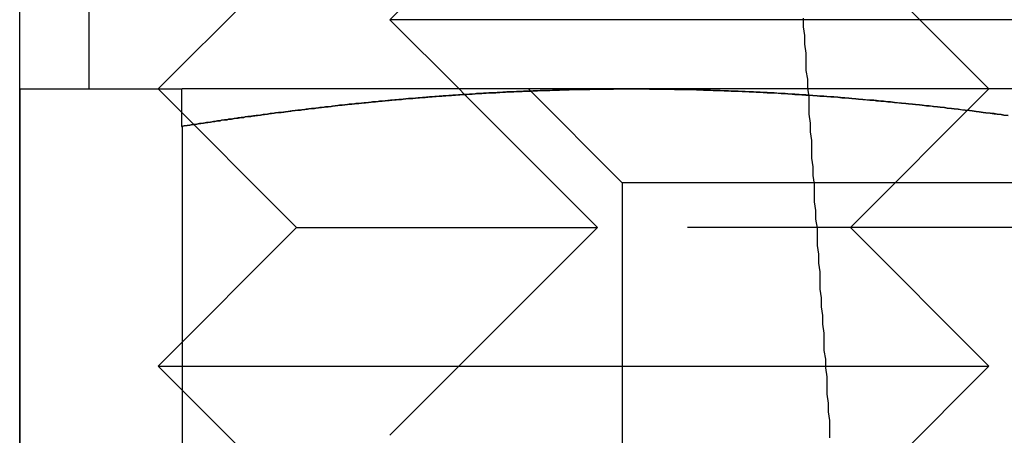
# Model space of a CAD drawing. Extents: x 2690 to 2950, y 721 to 1727.
# Drawn here: x 2890 to 2897, y 1425 to 1428 of the extents above; entities that cross this region are included whole.
import ezdxf

# ---------------------------------------------------------------- set-up
doc = ezdxf.new("R2010")
doc.units = 0
doc.linetypes.add('VERDECKT', pattern=[9.525, 6.35, -3.175])
doc.layers.get('0').update_dxf_attribs({"linetype": 'CONTINUOUS'})
doc.layers.add('BEM', color=7, linetype='CONTINUOUS')

# ---------------------------------------------------------------- blocks, each defined once
blk = doc.blocks.new('A$C0289BA2B')
at = {"color": 1, "linetype": 'VERDECKT', "extrusion": (-2e-16, 1, -2e-16)}
for p, q in [((-2086.6984, -718.1481), (-2086.6984, -698.1481)), ((-2086.1984, -701.1481), (-2086.1984, -704.1481)), ((-2084.6984, -703.1481), (-2085.6984, -704.1481)), ((-2080.6984, -703.1481), (-2079.6984, -704.1481)), ((-2086.6984, -704.1481), (-2085.5251, -704.1481)), ((-2086.6984, -704.1481), (-2086.6984, -712.1481)), ((-2084.6984, -705.1481), (-2085.6984, -704.1481)), ((-2083.4852, -704.1879), (-2083.525, -704.1481)), ((-2082.3486, -704.8246), (-2083.0251, -704.1481)), ((-2080.6984, -705.1481), (-2079.6984, -704.1481)), ((-2082.525, -705.1481), (-2083.4852, -704.1879)), ((-2076.1468, -704.8246), (-2082.3486, -704.8246)), ((-2082.3486, -704.8246), (-2082.3486, -711.4716)), ((-2084.6984, -705.1481), (-2085.6984, -706.1481)), ((-2084.6984, -705.1481), (-2082.525, -705.1481)), ((-2082.525, -705.1481), (-2084.025, -706.6481)), ((-2075.5251, -705.1481), (-2082.525, -705.1481)), ((-2080.6984, -705.1481), (-2079.6984, -706.1481)), ((-2085.6984, -706.1481), (-2079.6984, -706.1481)), ((-2084.6984, -707.1481), (-2085.6984, -706.1481)), ((-2080.6984, -707.1481), (-2079.6984, -706.1481))]:
    blk.add_line(p, q, dxfattribs=at)
at = {"color": 3, "linetype": 'CONTINUOUS', "extrusion": (-2e-16, 1, -2e-16)}
for p, q in [((-2082.525, -702.1481), (-2084.025, -703.6481)), ((-2074.0251, -703.6481), (-2084.025, -703.6481)), ((-2083.525, -704.1481), (-2084.025, -703.6481)), ((-2082.2751, -704.1481), (-2085.5251, -704.1481)), ((-2075.7751, -704.1481), (-2082.2751, -704.1481)), ((-2083.4852, -704.1879), (-2083.4852, -704.1879)), ((-2085.5251, -704.4175), (-2085.5251, -710.6022))]:
    blk.add_line(p, q, dxfattribs=at)
at = {"color": 1, "linetype": 'VERDECKT'}
blk.add_polyline3d([(-2081.04, -703.636, 0), (-2081.04, -703.699, 0), (-2081.03, -703.762, 0), (-2081.03, -703.825, 0), (-2081.02, -703.889, 0), (-2081.02, -703.952, 0), (-2081.02, -704.015, 0), (-2081.01, -704.078, 0), (-2081.01, -704.141, 0), (-2081, -704.204, 0), (-2081, -704.268, 0), (-2081, -704.331, 0), (-2080.99, -704.394, 0), (-2080.99, -704.457, 0), (-2080.98, -704.52, 0), (-2080.98, -704.583, 0), (-2080.98, -704.647, 0), (-2080.97, -704.71, 0), (-2080.97, -704.773, 0), (-2080.96, -704.836, 0), (-2080.96, -704.899, 0), (-2080.96, -704.962, 0), (-2080.95, -705.026, 0), (-2080.95, -705.089, 0), (-2080.94, -705.152, 0), (-2080.94, -705.215, 0), (-2080.94, -705.278, 0), (-2080.93, -705.341, 0), (-2080.93, -705.405, 0), (-2080.92, -705.468, 0), (-2080.92, -705.531, 0), (-2080.92, -705.594, 0), (-2080.91, -705.657, 0), (-2080.91, -705.72, 0), (-2080.9, -705.783, 0), (-2080.9, -705.847, 0), (-2080.89, -705.91, 0), (-2080.89, -705.973, 0), (-2080.89, -706.036, 0), (-2080.88, -706.099, 0), (-2080.88, -706.162, 0), (-2080.87, -706.225, 0), (-2080.87, -706.289, 0), (-2080.87, -706.352, 0), (-2080.86, -706.415, 0), (-2080.86, -706.478, 0), (-2080.85, -706.541, 0), (-2080.85, -706.604, 0), (-2080.85, -706.667, 0)], dxfattribs=at)
at = {"color": 3}
for points in [[(-2085.53, -704.148, 0), (-2085.53, -704.148, 0), (-2085.53, -704.148, 0), (-2085.53, -704.148, 0), (-2085.53, -704.148, 0), (-2085.53, -704.149, 0), (-2085.53, -704.149, 0), (-2085.53, -704.149, 0), (-2085.53, -704.149, 0), (-2085.53, -704.15, 0), (-2085.53, -704.15, 0), (-2085.53, -704.15, 0), (-2085.53, -704.151, 0), (-2085.53, -704.151, 0), (-2085.53, -704.152, 0), (-2085.53, -704.152, 0), (-2085.53, -704.153, 0), (-2085.53, -704.153, 0), (-2085.53, -704.154, 0), (-2085.53, -704.155, 0), (-2085.53, -704.156, 0), (-2085.53, -704.156, 0), (-2085.53, -704.157, 0), (-2085.53, -704.158, 0), (-2085.53, -704.159, 0), (-2085.53, -704.16, 0), (-2085.53, -704.161, 0), (-2085.53, -704.162, 0), (-2085.53, -704.163, 0), (-2085.53, -704.164, 0), (-2085.53, -704.165, 0), (-2085.53, -704.166, 0), (-2085.53, -704.167, 0), (-2085.53, -704.168, 0), (-2085.53, -704.169, 0), (-2085.53, -704.171, 0), (-2085.53, -704.172, 0), (-2085.53, -704.173, 0), (-2085.53, -704.174, 0), (-2085.53, -704.176, 0), (-2085.53, -704.177, 0), (-2085.53, -704.179, 0), (-2085.53, -704.18, 0), (-2085.53, -704.182, 0), (-2085.53, -704.183, 0), (-2085.53, -704.185, 0), (-2085.53, -704.186, 0), (-2085.53, -704.188, 0), (-2085.53, -704.19, 0), (-2085.53, -704.191, 0), (-2085.53, -704.193, 0), (-2085.53, -704.195, 0), (-2085.53, -704.197, 0), (-2085.53, -704.199, 0), (-2085.53, -704.201, 0), (-2085.53, -704.202, 0), (-2085.53, -704.204, 0), (-2085.53, -704.206, 0), (-2085.53, -704.208, 0), (-2085.53, -704.21, 0), (-2085.53, -704.212, 0), (-2085.53, -704.215, 0), (-2085.53, -704.217, 0), (-2085.53, -704.219, 0), (-2085.53, -704.221, 0), (-2085.53, -704.223, 0), (-2085.53, -704.226, 0), (-2085.53, -704.228, 0), (-2085.53, -704.23, 0), (-2085.53, -704.232, 0), (-2085.53, -704.235, 0), (-2085.53, -704.237, 0), (-2085.53, -704.24, 0), (-2085.53, -704.242, 0), (-2085.53, -704.245, 0), (-2085.53, -704.247, 0), (-2085.53, -704.25, 0), (-2085.53, -704.252, 0), (-2085.53, -704.255, 0), (-2085.53, -704.258, 0), (-2085.53, -704.26, 0), (-2085.53, -704.263, 0), (-2085.53, -704.266, 0), (-2085.53, -704.269, 0), (-2085.53, -704.271, 0), (-2085.53, -704.274, 0), (-2085.53, -704.277, 0), (-2085.53, -704.28, 0), (-2085.53, -704.283, 0), (-2085.53, -704.286, 0), (-2085.53, -704.289, 0), (-2085.53, -704.292, 0), (-2085.53, -704.295, 0), (-2085.53, -704.298, 0), (-2085.53, -704.301, 0), (-2085.53, -704.304, 0), (-2085.53, -704.307, 0), (-2085.53, -704.31, 0), (-2085.53, -704.313, 0), (-2085.53, -704.317, 0), (-2085.53, -704.32, 0), (-2085.53, -704.323, 0), (-2085.53, -704.326, 0), (-2085.53, -704.33, 0), (-2085.53, -704.333, 0), (-2085.53, -704.337, 0), (-2085.53, -704.34, 0), (-2085.53, -704.343, 0), (-2085.53, -704.347, 0), (-2085.53, -704.35, 0), (-2085.53, -704.354, 0), (-2085.53, -704.357, 0), (-2085.53, -704.361, 0), (-2085.53, -704.365, 0), (-2085.53, -704.368, 0), (-2085.53, -704.372, 0), (-2085.53, -704.375, 0), (-2085.53, -704.379, 0), (-2085.53, -704.383, 0), (-2085.53, -704.387, 0), (-2085.53, -704.39, 0), (-2085.53, -704.394, 0), (-2085.53, -704.398, 0), (-2085.53, -704.402, 0), (-2085.53, -704.406, 0), (-2085.53, -704.41, 0), (-2085.53, -704.414, 0), (-2085.53, -704.418, 0)], [(-2085.53, -704.418, 0), (-2085.51, -704.415, 0), (-2085.49, -704.412, 0), (-2085.47, -704.41, 0), (-2085.46, -704.407, 0), (-2085.44, -704.405, 0), (-2085.42, -704.402, 0), (-2085.41, -704.399, 0), (-2085.39, -704.397, 0), (-2085.37, -704.394, 0), (-2085.36, -704.392, 0), (-2085.34, -704.389, 0), (-2085.32, -704.387, 0), (-2085.3, -704.384, 0), (-2085.29, -704.382, 0), (-2085.27, -704.379, 0), (-2085.25, -704.377, 0), (-2085.24, -704.374, 0), (-2085.22, -704.372, 0), (-2085.2, -704.37, 0), (-2085.19, -704.367, 0), (-2085.17, -704.365, 0), (-2085.15, -704.362, 0), (-2085.13, -704.36, 0), (-2085.12, -704.358, 0), (-2085.1, -704.355, 0), (-2085.08, -704.353, 0), (-2085.07, -704.35, 0), (-2085.05, -704.348, 0), (-2085.03, -704.346, 0), (-2085.02, -704.344, 0), (-2085, -704.341, 0), (-2084.98, -704.339, 0), (-2084.96, -704.337, 0), (-2084.95, -704.334, 0), (-2084.93, -704.332, 0), (-2084.91, -704.33, 0), (-2084.9, -704.328, 0), (-2084.88, -704.325, 0), (-2084.86, -704.323, 0), (-2084.85, -704.321, 0), (-2084.83, -704.319, 0), (-2084.81, -704.317, 0), (-2084.79, -704.315, 0), (-2084.78, -704.312, 0), (-2084.76, -704.31, 0), (-2084.74, -704.308, 0), (-2084.73, -704.306, 0), (-2084.71, -704.304, 0), (-2084.69, -704.302, 0), (-2084.67, -704.3, 0), (-2084.66, -704.298, 0), (-2084.64, -704.296, 0), (-2084.62, -704.294, 0), (-2084.61, -704.292, 0), (-2084.59, -704.29, 0), (-2084.57, -704.288, 0), (-2084.56, -704.286, 0), (-2084.54, -704.284, 0), (-2084.52, -704.282, 0), (-2084.5, -704.28, 0), (-2084.49, -704.278, 0), (-2084.47, -704.276, 0), (-2084.45, -704.274, 0), (-2084.44, -704.272, 0), (-2084.42, -704.27, 0), (-2084.4, -704.268, 0), (-2084.39, -704.266, 0), (-2084.37, -704.265, 0), (-2084.35, -704.263, 0), (-2084.33, -704.261, 0), (-2084.32, -704.259, 0), (-2084.3, -704.257, 0), (-2084.28, -704.256, 0), (-2084.27, -704.254, 0), (-2084.25, -704.252, 0), (-2084.23, -704.25, 0), (-2084.21, -704.249, 0), (-2084.2, -704.247, 0), (-2084.18, -704.245, 0), (-2084.16, -704.244, 0), (-2084.15, -704.242, 0), (-2084.13, -704.24, 0), (-2084.11, -704.239, 0), (-2084.1, -704.237, 0), (-2084.08, -704.235, 0), (-2084.06, -704.234, 0), (-2084.04, -704.232, 0), (-2084.03, -704.231, 0), (-2084.01, -704.229, 0), (-2083.99, -704.227, 0), (-2083.98, -704.226, 0), (-2083.96, -704.224, 0), (-2083.94, -704.223, 0), (-2083.93, -704.221, 0), (-2083.91, -704.22, 0), (-2083.89, -704.218, 0), (-2083.87, -704.217, 0), (-2083.86, -704.216, 0), (-2083.84, -704.214, 0), (-2083.82, -704.213, 0), (-2083.81, -704.211, 0), (-2083.79, -704.21, 0), (-2083.77, -704.209, 0), (-2083.75, -704.207, 0), (-2083.74, -704.206, 0), (-2083.72, -704.205, 0), (-2083.7, -704.203, 0), (-2083.69, -704.202, 0), (-2083.67, -704.201, 0), (-2083.65, -704.2, 0), (-2083.64, -704.198, 0), (-2083.62, -704.197, 0), (-2083.6, -704.196, 0), (-2083.58, -704.195, 0), (-2083.57, -704.193, 0), (-2083.55, -704.192, 0), (-2083.53, -704.191, 0), (-2083.52, -704.19, 0), (-2083.5, -704.189, 0), (-2083.48, -704.188, 0), (-2083.47, -704.187, 0), (-2083.45, -704.186, 0), (-2083.43, -704.185, 0), (-2083.41, -704.183, 0), (-2083.4, -704.182, 0), (-2083.38, -704.181, 0), (-2083.36, -704.18, 0), (-2083.35, -704.179, 0), (-2083.33, -704.178, 0), (-2083.31, -704.177, 0), (-2083.3, -704.177, 0), (-2083.28, -704.176, 0), (-2083.26, -704.175, 0), (-2083.24, -704.174, 0), (-2083.23, -704.173, 0), (-2083.21, -704.172, 0), (-2083.19, -704.171, 0), (-2083.18, -704.17, 0), (-2083.16, -704.17, 0), (-2083.14, -704.169, 0), (-2083.13, -704.168, 0), (-2083.11, -704.167, 0), (-2083.09, -704.166, 0), (-2083.07, -704.166, 0), (-2083.06, -704.165, 0), (-2083.04, -704.164, 0), (-2083.02, -704.163, 0), (-2083.01, -704.163, 0), (-2082.99, -704.162, 0), (-2082.97, -704.161, 0), (-2082.96, -704.161, 0), (-2082.94, -704.16, 0), (-2082.92, -704.16, 0), (-2082.9, -704.159, 0), (-2082.89, -704.158, 0), (-2082.87, -704.158, 0), (-2082.85, -704.157, 0), (-2082.84, -704.157, 0), (-2082.82, -704.156, 0), (-2082.8, -704.156, 0), (-2082.79, -704.155, 0), (-2082.77, -704.155, 0), (-2082.75, -704.154, 0), (-2082.73, -704.154, 0), (-2082.72, -704.153, 0), (-2082.7, -704.153, 0), (-2082.68, -704.153, 0), (-2082.67, -704.152, 0), (-2082.65, -704.152, 0), (-2082.63, -704.152, 0), (-2082.61, -704.151, 0), (-2082.6, -704.151, 0), (-2082.58, -704.151, 0), (-2082.56, -704.15, 0), (-2082.55, -704.15, 0), (-2082.53, -704.15, 0), (-2082.51, -704.15, 0), (-2082.5, -704.149, 0), (-2082.48, -704.149, 0), (-2082.46, -704.149, 0), (-2082.44, -704.149, 0), (-2082.43, -704.149, 0), (-2082.41, -704.149, 0), (-2082.39, -704.148, 0), (-2082.38, -704.148, 0), (-2082.36, -704.148, 0), (-2082.34, -704.148, 0), (-2082.33, -704.148, 0), (-2082.31, -704.148, 0), (-2082.29, -704.148, 0), (-2082.28, -704.148, 0)], [(-2082.28, -704.148, 0), (-2082.25, -704.148, 0), (-2082.22, -704.148, 0), (-2082.2, -704.148, 0), (-2082.17, -704.148, 0), (-2082.15, -704.149, 0), (-2082.12, -704.149, 0), (-2082.1, -704.149, 0), (-2082.07, -704.149, 0), (-2082.04, -704.15, 0), (-2082.02, -704.15, 0), (-2081.99, -704.15, 0), (-2081.97, -704.151, 0), (-2081.94, -704.151, 0), (-2081.92, -704.152, 0), (-2081.89, -704.152, 0), (-2081.86, -704.153, 0), (-2081.84, -704.153, 0), (-2081.81, -704.154, 0), (-2081.79, -704.155, 0), (-2081.76, -704.156, 0), (-2081.74, -704.156, 0), (-2081.71, -704.157, 0), (-2081.69, -704.158, 0), (-2081.66, -704.159, 0), (-2081.63, -704.16, 0), (-2081.61, -704.161, 0), (-2081.58, -704.162, 0), (-2081.56, -704.163, 0), (-2081.53, -704.164, 0), (-2081.51, -704.165, 0), (-2081.48, -704.166, 0), (-2081.45, -704.167, 0), (-2081.43, -704.168, 0), (-2081.4, -704.169, 0), (-2081.38, -704.171, 0), (-2081.35, -704.172, 0), (-2081.33, -704.173, 0), (-2081.3, -704.175, 0), (-2081.28, -704.176, 0), (-2081.25, -704.177, 0), (-2081.22, -704.179, 0), (-2081.2, -704.18, 0), (-2081.17, -704.182, 0), (-2081.15, -704.183, 0), (-2081.12, -704.185, 0), (-2081.1, -704.187, 0), (-2081.07, -704.188, 0), (-2081.05, -704.19, 0), (-2081.02, -704.192, 0), (-2080.99, -704.193, 0), (-2080.97, -704.195, 0), (-2080.94, -704.197, 0), (-2080.92, -704.199, 0), (-2080.89, -704.201, 0), (-2080.87, -704.203, 0), (-2080.84, -704.204, 0), (-2080.81, -704.206, 0), (-2080.79, -704.208, 0), (-2080.76, -704.211, 0), (-2080.74, -704.213, 0), (-2080.71, -704.215, 0), (-2080.69, -704.217, 0), (-2080.66, -704.219, 0), (-2080.64, -704.221, 0), (-2080.61, -704.223, 0), (-2080.58, -704.226, 0), (-2080.56, -704.228, 0), (-2080.53, -704.23, 0), (-2080.51, -704.233, 0), (-2080.48, -704.235, 0), (-2080.46, -704.237, 0), (-2080.43, -704.24, 0), (-2080.41, -704.242, 0), (-2080.38, -704.245, 0), (-2080.35, -704.247, 0), (-2080.33, -704.25, 0), (-2080.3, -704.252, 0), (-2080.28, -704.255, 0), (-2080.25, -704.258, 0), (-2080.23, -704.26, 0), (-2080.2, -704.263, 0), (-2080.18, -704.266, 0), (-2080.15, -704.269, 0), (-2080.12, -704.271, 0), (-2080.1, -704.274, 0), (-2080.07, -704.277, 0), (-2080.05, -704.28, 0), (-2080.02, -704.283, 0), (-2080, -704.286, 0), (-2079.97, -704.289, 0), (-2079.95, -704.292, 0), (-2079.92, -704.295, 0), (-2079.89, -704.298, 0), (-2079.87, -704.301, 0), (-2079.84, -704.304, 0), (-2079.82, -704.307, 0), (-2079.79, -704.31, 0), (-2079.77, -704.314, 0), (-2079.74, -704.317, 0), (-2079.72, -704.32, 0), (-2079.69, -704.323, 0), (-2079.66, -704.327, 0), (-2079.64, -704.33, 0), (-2079.61, -704.333, 0), (-2079.59, -704.337, 0), (-2079.56, -704.34, 0)]]:
    blk.add_polyline3d(points, dxfattribs=at)
at = {"color": 1}
for points in [[(-2082.28, -704.148, 0), (-2082.3, -704.148, 0), (-2082.33, -704.148, 0), (-2082.35, -704.148, 0), (-2082.38, -704.148, 0), (-2082.4, -704.149, 0), (-2082.43, -704.149, 0), (-2082.45, -704.149, 0), (-2082.48, -704.149, 0), (-2082.51, -704.15, 0), (-2082.53, -704.15, 0), (-2082.56, -704.15, 0), (-2082.58, -704.151, 0), (-2082.61, -704.151, 0), (-2082.63, -704.152, 0), (-2082.66, -704.152, 0), (-2082.68, -704.153, 0), (-2082.71, -704.153, 0), (-2082.74, -704.154, 0), (-2082.76, -704.155, 0), (-2082.79, -704.156, 0), (-2082.81, -704.156, 0), (-2082.84, -704.157, 0), (-2082.86, -704.158, 0), (-2082.89, -704.159, 0), (-2082.91, -704.16, 0), (-2082.94, -704.161, 0), (-2082.97, -704.162, 0), (-2082.99, -704.163, 0), (-2083.02, -704.164, 0), (-2083.04, -704.165, 0), (-2083.07, -704.166, 0), (-2083.09, -704.167, 0), (-2083.12, -704.168, 0), (-2083.15, -704.169, 0), (-2083.17, -704.171, 0), (-2083.2, -704.172, 0), (-2083.22, -704.173, 0), (-2083.25, -704.174, 0), (-2083.27, -704.176, 0), (-2083.3, -704.177, 0), (-2083.32, -704.179, 0), (-2083.35, -704.18, 0), (-2083.38, -704.182, 0), (-2083.4, -704.183, 0), (-2083.43, -704.185, 0), (-2083.45, -704.186, 0), (-2083.48, -704.188, 0), (-2083.5, -704.19, 0), (-2083.53, -704.191, 0), (-2083.55, -704.193, 0), (-2083.58, -704.195, 0), (-2083.61, -704.197, 0), (-2083.63, -704.199, 0), (-2083.66, -704.201, 0), (-2083.68, -704.202, 0), (-2083.71, -704.204, 0), (-2083.73, -704.206, 0), (-2083.76, -704.208, 0), (-2083.78, -704.21, 0), (-2083.81, -704.212, 0), (-2083.84, -704.215, 0), (-2083.86, -704.217, 0), (-2083.89, -704.219, 0), (-2083.91, -704.221, 0), (-2083.94, -704.223, 0), (-2083.96, -704.226, 0), (-2083.99, -704.228, 0), (-2084.02, -704.23, 0), (-2084.04, -704.232, 0), (-2084.07, -704.235, 0), (-2084.09, -704.237, 0), (-2084.12, -704.24, 0), (-2084.14, -704.242, 0), (-2084.17, -704.245, 0), (-2084.19, -704.247, 0), (-2084.22, -704.25, 0), (-2084.25, -704.252, 0), (-2084.27, -704.255, 0), (-2084.3, -704.258, 0), (-2084.32, -704.26, 0), (-2084.35, -704.263, 0), (-2084.37, -704.266, 0), (-2084.4, -704.269, 0), (-2084.42, -704.271, 0), (-2084.45, -704.274, 0), (-2084.48, -704.277, 0), (-2084.5, -704.28, 0), (-2084.53, -704.283, 0), (-2084.55, -704.286, 0), (-2084.58, -704.289, 0), (-2084.6, -704.292, 0), (-2084.63, -704.295, 0), (-2084.65, -704.298, 0), (-2084.68, -704.301, 0), (-2084.71, -704.304, 0), (-2084.73, -704.307, 0), (-2084.76, -704.31, 0), (-2084.78, -704.313, 0), (-2084.81, -704.317, 0), (-2084.83, -704.32, 0), (-2084.86, -704.323, 0), (-2084.89, -704.326, 0), (-2084.91, -704.33, 0), (-2084.94, -704.333, 0), (-2084.96, -704.337, 0), (-2084.99, -704.34, 0), (-2085.01, -704.343, 0), (-2085.04, -704.347, 0), (-2085.06, -704.35, 0), (-2085.09, -704.354, 0), (-2085.12, -704.357, 0), (-2085.14, -704.361, 0), (-2085.17, -704.365, 0), (-2085.19, -704.368, 0), (-2085.22, -704.372, 0), (-2085.24, -704.375, 0), (-2085.27, -704.379, 0), (-2085.29, -704.383, 0), (-2085.32, -704.387, 0), (-2085.35, -704.39, 0), (-2085.37, -704.394, 0), (-2085.4, -704.398, 0), (-2085.42, -704.402, 0), (-2085.45, -704.406, 0), (-2085.47, -704.41, 0), (-2085.5, -704.414, 0), (-2085.53, -704.418, 0)], [(-2082.28, -704.148, 0), (-2082.29, -704.148, 0), (-2082.31, -704.148, 0), (-2082.33, -704.148, 0), (-2082.34, -704.148, 0), (-2082.36, -704.148, 0), (-2082.38, -704.148, 0), (-2082.39, -704.148, 0), (-2082.41, -704.149, 0), (-2082.43, -704.149, 0), (-2082.44, -704.149, 0), (-2082.46, -704.149, 0), (-2082.48, -704.149, 0), (-2082.5, -704.149, 0), (-2082.51, -704.15, 0), (-2082.53, -704.15, 0), (-2082.55, -704.15, 0), (-2082.56, -704.15, 0), (-2082.58, -704.151, 0), (-2082.6, -704.151, 0), (-2082.61, -704.151, 0), (-2082.63, -704.152, 0), (-2082.65, -704.152, 0), (-2082.67, -704.152, 0), (-2082.68, -704.153, 0), (-2082.7, -704.153, 0), (-2082.72, -704.153, 0), (-2082.73, -704.154, 0), (-2082.75, -704.154, 0), (-2082.77, -704.155, 0), (-2082.79, -704.155, 0), (-2082.8, -704.156, 0), (-2082.82, -704.156, 0), (-2082.84, -704.157, 0), (-2082.85, -704.157, 0), (-2082.87, -704.158, 0), (-2082.89, -704.158, 0), (-2082.9, -704.159, 0), (-2082.92, -704.16, 0), (-2082.94, -704.16, 0), (-2082.96, -704.161, 0), (-2082.97, -704.161, 0), (-2082.99, -704.162, 0), (-2083.01, -704.163, 0), (-2083.02, -704.163, 0), (-2083.04, -704.164, 0), (-2083.06, -704.165, 0), (-2083.07, -704.166, 0), (-2083.09, -704.166, 0), (-2083.11, -704.167, 0), (-2083.13, -704.168, 0), (-2083.14, -704.169, 0), (-2083.16, -704.17, 0), (-2083.18, -704.17, 0), (-2083.19, -704.171, 0), (-2083.21, -704.172, 0), (-2083.23, -704.173, 0), (-2083.24, -704.174, 0), (-2083.26, -704.175, 0), (-2083.28, -704.176, 0), (-2083.3, -704.177, 0), (-2083.31, -704.177, 0), (-2083.33, -704.178, 0), (-2083.35, -704.179, 0), (-2083.36, -704.18, 0), (-2083.38, -704.181, 0), (-2083.4, -704.182, 0), (-2083.41, -704.183, 0), (-2083.43, -704.185, 0), (-2083.45, -704.186, 0), (-2083.47, -704.187, 0), (-2083.48, -704.188, 0), (-2083.5, -704.189, 0), (-2083.52, -704.19, 0), (-2083.53, -704.191, 0), (-2083.55, -704.192, 0), (-2083.57, -704.193, 0), (-2083.58, -704.195, 0), (-2083.6, -704.196, 0), (-2083.62, -704.197, 0), (-2083.64, -704.198, 0), (-2083.65, -704.2, 0), (-2083.67, -704.201, 0), (-2083.69, -704.202, 0), (-2083.7, -704.203, 0), (-2083.72, -704.205, 0), (-2083.74, -704.206, 0), (-2083.75, -704.207, 0), (-2083.77, -704.209, 0), (-2083.79, -704.21, 0), (-2083.81, -704.211, 0), (-2083.82, -704.213, 0), (-2083.84, -704.214, 0), (-2083.86, -704.216, 0), (-2083.87, -704.217, 0), (-2083.89, -704.218, 0), (-2083.91, -704.22, 0), (-2083.93, -704.221, 0), (-2083.94, -704.223, 0), (-2083.96, -704.224, 0), (-2083.98, -704.226, 0), (-2083.99, -704.227, 0), (-2084.01, -704.229, 0), (-2084.03, -704.231, 0), (-2084.04, -704.232, 0), (-2084.06, -704.234, 0), (-2084.08, -704.235, 0), (-2084.1, -704.237, 0), (-2084.11, -704.239, 0), (-2084.13, -704.24, 0), (-2084.15, -704.242, 0), (-2084.16, -704.244, 0), (-2084.18, -704.245, 0), (-2084.2, -704.247, 0), (-2084.21, -704.249, 0), (-2084.23, -704.25, 0), (-2084.25, -704.252, 0), (-2084.27, -704.254, 0), (-2084.28, -704.256, 0), (-2084.3, -704.257, 0), (-2084.32, -704.259, 0), (-2084.33, -704.261, 0), (-2084.35, -704.263, 0), (-2084.37, -704.265, 0), (-2084.39, -704.266, 0), (-2084.4, -704.268, 0), (-2084.42, -704.27, 0), (-2084.44, -704.272, 0), (-2084.45, -704.274, 0), (-2084.47, -704.276, 0), (-2084.49, -704.278, 0), (-2084.5, -704.28, 0), (-2084.52, -704.282, 0), (-2084.54, -704.284, 0), (-2084.56, -704.286, 0), (-2084.57, -704.288, 0), (-2084.59, -704.29, 0), (-2084.61, -704.292, 0), (-2084.62, -704.294, 0), (-2084.64, -704.296, 0), (-2084.66, -704.298, 0), (-2084.67, -704.3, 0), (-2084.69, -704.302, 0), (-2084.71, -704.304, 0), (-2084.73, -704.306, 0), (-2084.74, -704.308, 0), (-2084.76, -704.31, 0), (-2084.78, -704.312, 0), (-2084.79, -704.315, 0), (-2084.81, -704.317, 0), (-2084.83, -704.319, 0), (-2084.85, -704.321, 0), (-2084.86, -704.323, 0), (-2084.88, -704.325, 0), (-2084.9, -704.328, 0), (-2084.91, -704.33, 0), (-2084.93, -704.332, 0), (-2084.95, -704.334, 0), (-2084.96, -704.337, 0), (-2084.98, -704.339, 0), (-2085, -704.341, 0), (-2085.02, -704.344, 0), (-2085.03, -704.346, 0), (-2085.05, -704.348, 0), (-2085.07, -704.35, 0), (-2085.08, -704.353, 0), (-2085.1, -704.355, 0), (-2085.12, -704.358, 0), (-2085.13, -704.36, 0), (-2085.15, -704.362, 0), (-2085.17, -704.365, 0), (-2085.19, -704.367, 0), (-2085.2, -704.37, 0), (-2085.22, -704.372, 0), (-2085.24, -704.374, 0), (-2085.25, -704.377, 0), (-2085.27, -704.379, 0), (-2085.29, -704.382, 0), (-2085.3, -704.384, 0), (-2085.32, -704.387, 0), (-2085.34, -704.389, 0), (-2085.36, -704.392, 0), (-2085.37, -704.394, 0), (-2085.39, -704.397, 0), (-2085.41, -704.399, 0), (-2085.42, -704.402, 0), (-2085.44, -704.405, 0), (-2085.46, -704.407, 0), (-2085.47, -704.41, 0), (-2085.49, -704.412, 0), (-2085.51, -704.415, 0), (-2085.53, -704.418, 0)], [(-2079.56, -704.34, 0), (-2079.59, -704.337, 0), (-2079.61, -704.333, 0), (-2079.64, -704.33, 0), (-2079.66, -704.326, 0), (-2079.69, -704.323, 0), (-2079.72, -704.32, 0), (-2079.74, -704.317, 0), (-2079.77, -704.313, 0), (-2079.79, -704.31, 0), (-2079.82, -704.307, 0), (-2079.84, -704.304, 0), (-2079.87, -704.301, 0), (-2079.9, -704.298, 0), (-2079.92, -704.295, 0), (-2079.95, -704.292, 0), (-2079.97, -704.289, 0), (-2080, -704.286, 0), (-2080.02, -704.283, 0), (-2080.05, -704.28, 0), (-2080.07, -704.277, 0), (-2080.1, -704.274, 0), (-2080.13, -704.271, 0), (-2080.15, -704.269, 0), (-2080.18, -704.266, 0), (-2080.2, -704.263, 0), (-2080.23, -704.26, 0), (-2080.25, -704.258, 0), (-2080.28, -704.255, 0), (-2080.3, -704.252, 0), (-2080.33, -704.25, 0), (-2080.36, -704.247, 0), (-2080.38, -704.245, 0), (-2080.41, -704.242, 0), (-2080.43, -704.24, 0), (-2080.46, -704.237, 0), (-2080.48, -704.235, 0), (-2080.51, -704.232, 0), (-2080.53, -704.23, 0), (-2080.56, -704.228, 0), (-2080.59, -704.226, 0), (-2080.61, -704.223, 0), (-2080.64, -704.221, 0), (-2080.66, -704.219, 0), (-2080.69, -704.217, 0), (-2080.71, -704.215, 0), (-2080.74, -704.212, 0), (-2080.77, -704.21, 0), (-2080.79, -704.208, 0), (-2080.82, -704.206, 0), (-2080.84, -704.204, 0), (-2080.87, -704.202, 0), (-2080.89, -704.201, 0), (-2080.92, -704.199, 0), (-2080.94, -704.197, 0), (-2080.97, -704.195, 0), (-2081, -704.193, 0), (-2081.02, -704.191, 0), (-2081.05, -704.19, 0), (-2081.07, -704.188, 0), (-2081.1, -704.186, 0), (-2081.12, -704.185, 0), (-2081.15, -704.183, 0), (-2081.17, -704.182, 0), (-2081.2, -704.18, 0), (-2081.23, -704.179, 0), (-2081.25, -704.177, 0), (-2081.28, -704.176, 0), (-2081.3, -704.174, 0), (-2081.33, -704.173, 0), (-2081.35, -704.172, 0), (-2081.38, -704.171, 0), (-2081.4, -704.169, 0), (-2081.43, -704.168, 0), (-2081.46, -704.167, 0), (-2081.48, -704.166, 0), (-2081.51, -704.165, 0), (-2081.53, -704.164, 0), (-2081.56, -704.163, 0), (-2081.58, -704.162, 0), (-2081.61, -704.161, 0), (-2081.64, -704.16, 0), (-2081.66, -704.159, 0), (-2081.69, -704.158, 0), (-2081.71, -704.157, 0), (-2081.74, -704.156, 0), (-2081.76, -704.156, 0), (-2081.79, -704.155, 0), (-2081.81, -704.154, 0), (-2081.84, -704.153, 0), (-2081.87, -704.153, 0), (-2081.89, -704.152, 0), (-2081.92, -704.152, 0), (-2081.94, -704.151, 0), (-2081.97, -704.151, 0), (-2081.99, -704.15, 0), (-2082.02, -704.15, 0), (-2082.04, -704.15, 0), (-2082.07, -704.149, 0), (-2082.1, -704.149, 0), (-2082.12, -704.149, 0), (-2082.15, -704.149, 0), (-2082.17, -704.148, 0), (-2082.2, -704.148, 0), (-2082.22, -704.148, 0), (-2082.25, -704.148, 0), (-2082.28, -704.148, 0)]]:
    blk.add_polyline3d(points, dxfattribs=at)

msp = doc.modelspace()

# ---------------------------------------------------------------- block references
at = {"layer": 'BEM'}
msp.add_blockref('A$C0289BA2B', (4976.9092, 2131.3217), dxfattribs=at)

doc.saveas('drawing.dxf')
